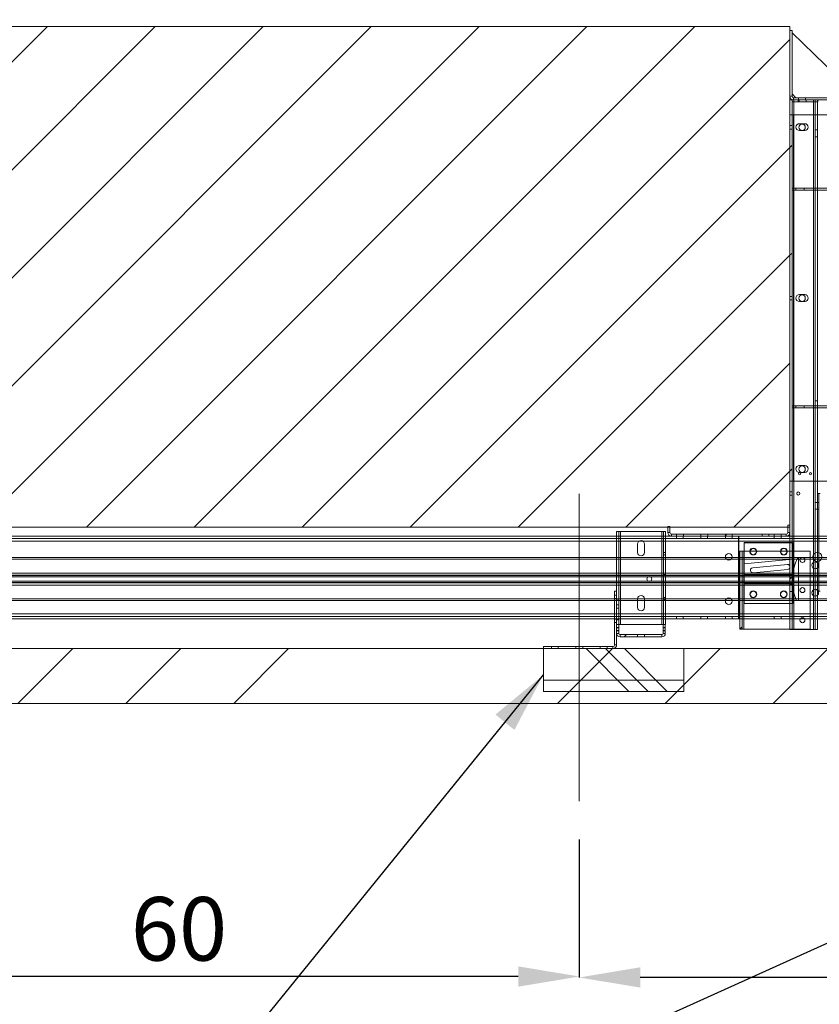
# Paper-space layout 'sales side' of a CAD drawing. Units: inches. Extents: x 0.1 to 10.4, y -0.4 to 7.6.
# Drawn here: x 3.3 to 4.6, y 4.4 to 6 of the extents above; entities that cross this region are included whole.
import ezdxf

# ---------------------------------------------------------------- set-up
doc = ezdxf.new("R2010")
doc.units = ezdxf.units.IN
doc.header["$MEASUREMENT"] = 0
doc.header["$PDSIZE"] = -1
doc.styles.add('SLDTEXTSTYLE6', font='TXT', dxfattribs={"width": 0.75})
doc.dimstyles.new('SLDDIMSTYLE10', dxfattribs={"dimtxt": 0.104167, "dimasz": 0.1, "dimexe": 0, "dimexo": 0.0625, "dimgap": 0.026042, "dimtad": 1, "dimlfac": 50, "dimrnd": 1e-09, "dimzin": 12, "dimdsep": 46, "dimtxsty": 'SLDTEXTSTYLE6', "dimsah": 1, "dimcen": 0.09, "dimadec": 0, "dimazin": 3, "dimtfac": 1, "dimtofl": 0, "dimtmove": 0, "dimatfit": 3, "dimfxl": 0, "dimfrac": 2, "dimtolj": 1, "dimtzin": 12, "dimarcsym": 0})
pattern_1 = [(45, (-0.18236, -0.5718), (-0.265165, 0.265165), []), (45, (-0.00558, -0.5718), (-0.265165, 0.265165), [])]

# ---------------------------------------------------------------- blocks, each defined once
blk = doc.blocks.new('_D_42')
at = {"color": 0, "lineweight": -2}
for p, q in [((4.2547, 4.6676), (4.2547, 4.4414)), ((5.6947, 4.6676), (5.6947, 4.4414)), ((5.5947, 4.4414), (4.3547, 4.4414))]:
    blk.add_line(p, q, dxfattribs=at)
at = {"color": 0}
for points in [[(4.3547, 4.4581), (4.3547, 4.4248), (4.2547, 4.4414)], [(5.5947, 4.4581), (5.5947, 4.4248), (5.6947, 4.4414)]]:
    blk.add_solid(points, dxfattribs=at)
at = {"layer": 'Defpoints', "color": 0}
for p in [(4.2547, 4.7301), (5.6947, 4.7301), (4.2547, 4.4414)]:
    blk.add_point(p, dxfattribs=at)
at = {"color": 0, "insert": (5.0688, 4.5716), "char_height": 0.10417, "attachment_point": 2, "style": 'SLDTEXTSTYLE6'}
blk.add_mtext('\\A1;72', dxfattribs=at)
blk = doc.blocks.new('_D_43')
at = {"color": 0, "lineweight": -2}
for p, q in [((3.0547, 4.6676), (3.0547, 4.443)), ((4.2547, 4.6676), (4.2547, 4.443)), ((4.1547, 4.443), (3.1547, 4.443))]:
    blk.add_line(p, q, dxfattribs=at)
at = {"color": 0}
for points in [[(3.1547, 4.4596), (3.1547, 4.4263), (3.0547, 4.443)], [(4.1547, 4.4596), (4.1547, 4.4263), (4.2547, 4.443)]]:
    blk.add_solid(points, dxfattribs=at)
at = {"layer": 'Defpoints', "color": 0}
for p in [(3.0547, 4.7301), (4.2547, 4.7301), (3.0547, 4.443)]:
    blk.add_point(p, dxfattribs=at)
at = {"color": 0, "insert": (3.599, 4.5732), "char_height": 0.10417, "attachment_point": 2, "style": 'SLDTEXTSTYLE6'}
blk.add_mtext('\\A1;60', dxfattribs=at)

psp = doc.layouts.new('sales side')

# ---------------------------------------------------------------- hatches: boundary and pattern name
at = {"lineweight": 0}
h = psp.add_hatch(dxfattribs=at)
h.set_pattern_fill('ANSI34', color=256, style=0)
h.set_pattern_definition([(45, (-0.18236, -0.5718), (-0.53033, 0.53033), []), (45, (-0.0056, -0.5718), (-0.53033, 0.53033), []), (45, (0.1712, -0.5718), (-0.53033, 0.53033), []), (45, (0.348, -0.5718), (-0.53033, 0.53033), [])])
h.paths.add_polyline_path([(7.22469, 6.11012), (6.97469, 6.11012), (6.97469, 6.02012), (7.13469, 6.02012), (7.13469, 4.98012), (2.65469, 4.98012), (2.65469, 4.89012), (7.22469, 4.89012)], flags=0)
h = psp.add_hatch(dxfattribs=at)
h.set_pattern_fill('ANSI31', color=256, style=0)
h.set_pattern_definition([(45, (-0.18236, -0.5718), (-0.0883883, 0.0883883), [])])
h.paths.add_polyline_path([(4.59969, 5.17912), (4.59969, 5.99912), (2.96869, 5.99912), (2.96869, 5.19412), (2.96469, 5.19412), (2.96469, 5.17912)], flags=0)
h = psp.add_hatch(dxfattribs=at)
h.set_pattern_fill('ANSI32', color=256, style=0)
h.set_pattern_definition(pattern_1)
h.paths.add_polyline_path([(4.59969, 5.87912), (4.59969, 5.01162), (4.60319, 5.01162), (4.60319, 5.87912)], flags=0)
at = {"linetype": 'Continuous', "lineweight": 0}
h = psp.add_hatch(dxfattribs=at)
h.set_pattern_fill('ANSI32', style=0)
edge = h.paths.add_edge_path(flags=0)
edge.add_line((3.37801, 5.57685), (3.37801, 5.58161))
edge.add_line((3.37801, 5.58161), (3.37451, 5.58161))
edge.add_line((3.37451, 5.58161), (3.37451, 5.57685))
edge.add_arc((3.37251, 5.57685), 0.002, 270, 360, ccw=False)
edge.add_line((3.37251, 5.57485), (3.34364, 5.57485))
edge.add_line((3.34364, 5.57485), (3.34364, 5.57135))
edge.add_line((3.34364, 5.57135), (3.37251, 5.57135))
edge.add_arc((3.37251, 5.57685), 0.0055, 270, 360)
h = psp.add_hatch(dxfattribs=at)
h.set_pattern_fill('ANSI32', style=0)
h.paths.add_polyline_path([(3.37451, 5.59135), (3.37451, 5.58609), (3.37801, 5.58609), (3.37801, 5.59135)], flags=0)
h = psp.add_hatch(dxfattribs=at)
h.set_pattern_fill('ANSI32', style=0)
h.paths.add_polyline_path([(4.50179, 5.58609), (4.50179, 5.59135), (4.49829, 5.59135), (4.49829, 5.58609)], flags=0)
h = psp.add_hatch(dxfattribs=at)
h.set_pattern_fill('ANSI32', style=0)
edge = h.paths.add_edge_path(flags=0)
edge.add_line((4.57801, 5.57685), (4.57801, 5.58161))
edge.add_line((4.57801, 5.58161), (4.57451, 5.58161))
edge.add_line((4.57451, 5.58161), (4.57451, 5.57685))
edge.add_arc((4.57251, 5.57685), 0.002, 270, 360, ccw=False)
edge.add_line((4.57251, 5.57485), (4.54364, 5.57485))
edge.add_line((4.54364, 5.57485), (4.54364, 5.57135))
edge.add_line((4.54364, 5.57135), (4.57251, 5.57135))
edge.add_arc((4.57251, 5.57685), 0.0055, 270, 360)
h = psp.add_hatch(dxfattribs=at)
h.set_pattern_fill('ANSI32', style=0)
h.paths.add_polyline_path([(4.57451, 5.59135), (4.57451, 5.58609), (4.57801, 5.58609), (4.57801, 5.59135)], flags=0)
at = {"lineweight": 0}
h = psp.add_hatch(dxfattribs=at)
h.set_pattern_fill('ANSI32', color=256, style=0)
h.set_pattern_definition(pattern_1)
edge = h.paths.add_edge_path(flags=0)
edge.add_line((4.40319, 5.17032), (4.40319, 5.18012))
edge.add_line((4.40319, 5.18012), (4.39969, 5.18012))
edge.add_line((4.39969, 5.18012), (4.39969, 5.17032))
edge.add_arc((4.40589, 5.17032), 0.0062, 180, 270)
edge.add_line((4.40589, 5.16412), (4.55406, 5.16412))
edge.add_line((4.55406, 5.16412), (4.55406, 5.16762))
edge.add_line((4.55406, 5.16762), (4.40589, 5.16762))
edge.add_arc((4.40589, 5.17032), 0.0027, 180, 270, ccw=False)
h = psp.add_hatch(dxfattribs=at)
h.set_pattern_fill('ANSI32', color=256, style=0)
h.set_pattern_definition(pattern_1)
h.paths.add_polyline_path([(4.52144, 5.13974), (4.5178, 5.13974), (4.5178, 5.01224), (4.52144, 5.01224)], flags=0)
h = psp.add_hatch(dxfattribs=at)
h.set_pattern_fill('ANSI32', color=256, style=0)
h.set_pattern_definition(pattern_1)
edge = h.paths.add_edge_path(flags=0)
edge.add_line((4.31944, 5.00505), (4.31944, 5.00981))
edge.add_line((4.31944, 5.00981), (4.31594, 5.00981))
edge.add_line((4.31594, 5.00981), (4.31594, 5.00505))
edge.add_arc((4.32144, 5.00505), 0.0055, 180, 270)
edge.add_line((4.32144, 4.99955), (4.35003, 4.99955))
edge.add_line((4.35003, 4.99955), (4.35003, 5.00305))
edge.add_line((4.35003, 5.00305), (4.32144, 5.00305))
edge.add_arc((4.32144, 5.00505), 0.002, 180, 270, ccw=False)
h = psp.add_hatch(dxfattribs=at)
h.set_pattern_fill('CORK', color=256, style=0)
h.set_pattern_definition([(0, (-0.18236, -0.5718), (0, 0.125), []), (135, (-0.11986, -0.6343), (-0.25, -0.25), [0.176777, -0.176777]), (135, (-0.0886, -0.6343), (-0.25, -0.25), [0.176777, -0.176777]), (135, (-0.05736, -0.6343), (-0.25, -0.25), [0.176777, -0.176777])])
h.paths.add_polyline_path([(4.42594, 4.98012), (4.19594, 4.98012), (4.19594, 4.91012), (4.42594, 4.91012)], flags=0)

# ---------------------------------------------------------------- linework, layer by layer
at = {"lineweight": 15}
for p, q in [((2.96869, 5.99912), (4.59969, 5.99912)), ((4.59969, 5.99912), (4.59969, 5.17912)), ((4.59969, 5.88532), (4.59969, 5.99262)), ((4.59969, 5.99262), (4.60319, 5.99262)), ((4.60319, 5.88532), (4.60319, 5.99262)), ((4.60319, 5.98887), (4.67569, 5.91887)), ((4.60944, 5.88262), (4.60319, 5.88887)), ((4.60319, 5.87912), (4.59969, 5.87912)), ((4.59969, 5.01162), (4.59969, 5.87912)), ((4.60319, 5.87562), (4.60319, 5.87912)), ((4.64569, 5.87912), (4.60319, 5.87912)), ((4.60319, 5.01162), (4.60319, 5.87912)), ((4.64569, 5.87562), (4.60319, 5.87562)), ((4.60589, 5.88262), (4.61406, 5.88262)), ((4.60589, 5.87912), (4.61406, 5.87912)), ((4.60625, 5.01162), (4.60625, 5.87562)), ((4.61406, 5.87912), (4.61406, 5.88262)), ((4.61406, 5.88262), (4.62531, 5.88262)), ((4.62531, 5.88262), (4.62531, 5.87912)), ((4.62531, 5.88262), (4.67349, 5.88262)), ((4.62531, 5.87912), (4.67349, 5.87912)), ((4.63813, 5.87562), (4.63813, 5.01162)), ((4.64469, 5.23412), (4.64469, 5.87562)), ((4.64569, 5.87912), (4.64569, 5.87562)), ((4.64469, 5.23412), (4.64469, 5.07412)), ((4.64921, 5.23412), (4.64469, 5.23412)), ((4.59969, 5.17912), (2.96469, 5.17912)), ((4.39969, 5.18012), (4.39969, 5.17032)), ((4.40319, 5.18012), (4.39969, 5.18012)), ((4.40319, 5.18012), (4.40319, 5.17032)), ((4.59619, 5.17032), (4.59619, 5.18262)), ((4.59969, 5.18262), (4.59619, 5.18262)), ((4.59969, 5.17032), (4.59969, 5.18262)), ((4.40589, 5.16412), (3.13693, 5.16412)), ((4.31594, 5.17205), (4.31594, 5.16412)), ((4.32214, 5.17205), (4.31594, 5.17205)), ((4.38974, 5.17205), (4.32214, 5.17205)), ((4.32214, 5.16412), (4.32214, 5.17205)), ((4.39594, 5.17205), (4.38974, 5.17205)), ((4.38974, 5.17205), (4.38974, 5.16412)), ((4.39594, 5.16412), (4.39594, 5.17205)), ((4.40589, 5.16762), (4.55406, 5.16762)), ((4.40589, 5.16412), (4.55406, 5.16412)), ((4.51578, 5.16062), (4.51578, 5.16412)), ((4.51594, 5.16412), (4.51594, 5.16062)), ((4.55406, 5.16762), (4.55406, 5.16412)), ((4.56531, 5.16762), (4.55406, 5.16762)), ((4.56531, 5.16412), (4.55406, 5.16412)), ((4.56531, 5.16412), (4.56531, 5.16762)), ((4.56531, 5.16762), (4.59349, 5.16762)), ((4.56531, 5.16412), (4.59349, 5.16412)), ((4.59349, 5.16412), (4.59969, 5.16412)), ((4.51578, 5.16062), (2.95953, 5.16062)), ((3.04303, 5.15596), (4.51578, 5.15596)), ((4.51578, 5.15596), (4.51578, 5.16062)), ((4.51578, 5.03728), (4.51578, 5.15596)), ((4.51594, 5.16062), (4.59969, 5.16062)), ((4.51594, 5.15596), (4.51594, 5.16062)), ((4.51594, 5.03728), (4.51594, 5.15596)), ((4.59969, 5.15596), (4.51594, 5.15596)), ((4.5178, 5.13974), (4.5178, 5.01224)), ((4.52144, 5.13974), (4.5178, 5.13974)), ((4.52144, 5.13974), (4.52144, 5.01224)), ((4.524, 5.13974), (4.52144, 5.13974)), ((4.524, 5.01224), (4.524, 5.13974)), ((4.59969, 5.13974), (4.524, 5.13974)), ((4.49421, 5.12912), (4.50486, 5.12912)), ((4.49537, 5.12682), (4.50369, 5.12682)), ((4.51578, 5.12912), (4.51594, 5.12912)), ((4.51578, 5.12682), (4.51594, 5.12682)), ((4.51578, 5.10398), (4.51594, 5.10398)), ((4.51578, 5.10037), (4.51594, 5.10037)), ((4.51594, 5.09974), (4.51578, 5.09974)), ((4.51578, 5.08849), (4.51594, 5.08849)), ((4.51594, 5.08787), (4.51578, 5.08787)), ((4.51594, 5.08426), (4.51578, 5.08426)), ((4.64469, 5.01162), (4.64469, 5.07412)), ((4.64469, 5.07412), (4.64921, 5.07412)), ((4.50486, 5.05912), (4.49421, 5.05912)), ((4.50369, 5.06142), (4.49537, 5.06142)), ((4.51594, 5.06142), (4.51578, 5.06142)), ((4.51594, 5.05912), (4.51578, 5.05912)), ((2.95953, 5.03262), (4.51578, 5.03262)), ((4.51578, 5.03728), (3.04303, 5.03728)), ((4.51578, 5.03262), (4.51578, 5.03728)), ((4.51578, 5.03262), (4.51578, 5.02912)), ((4.51594, 5.03262), (4.51594, 5.03728)), ((4.51594, 5.03728), (4.5178, 5.03728)), ((4.51594, 5.02912), (4.51594, 5.03262)), ((4.51594, 5.03262), (4.5178, 5.03262)), ((4.64469, 5.03728), (4.67969, 5.03728)), ((4.64469, 5.03262), (4.67969, 5.03262)), ((2.95953, 5.02912), (4.51578, 5.02912)), ((4.31244, 5.02912), (4.31244, 4.98632)), ((4.31594, 5.02912), (4.31594, 5.01955)), ((4.31594, 5.01955), (4.31594, 5.0143)), ((4.31944, 5.01955), (4.31594, 5.01955)), ((4.31944, 5.01955), (4.31944, 5.0143)), ((4.31944, 5.01955), (4.32214, 5.01955)), ((4.32214, 5.01955), (4.32214, 5.02912)), ((4.38974, 5.01955), (4.32214, 5.01955)), ((4.38974, 5.02912), (4.38974, 5.01955)), ((4.38974, 5.01955), (4.39216, 5.01955)), ((4.39566, 5.01955), (4.39216, 5.01955)), ((4.39216, 5.0143), (4.39216, 5.01955)), ((4.39566, 5.0143), (4.39566, 5.01955)), ((4.39566, 5.01955), (4.39594, 5.01955)), ((4.39594, 5.01955), (4.39594, 5.02912)), ((4.51594, 5.02912), (4.5178, 5.02912)), ((4.6171, 5.02912), (4.6235, 5.02912)), ((4.64469, 5.02912), (4.67969, 5.02912)), ((4.31594, 5.0143), (4.31944, 5.0143)), ((4.31594, 5.0143), (4.31594, 5.00981)), ((4.31594, 5.00981), (4.31594, 5.00505)), ((4.31944, 5.00981), (4.31594, 5.00981)), ((4.31594, 5.00505), (4.31594, 4.98632)), ((4.31944, 5.0143), (4.31944, 5.00981)), ((4.31944, 5.00981), (4.31944, 5.00505)), ((4.32144, 5.00305), (4.35003, 5.00305)), ((4.35003, 5.00305), (4.35003, 4.99955)), ((4.35003, 5.00305), (4.36128, 5.00305)), ((4.36128, 4.99955), (4.36128, 5.00305)), ((4.36128, 5.00305), (4.39016, 5.00305)), ((4.39216, 5.0143), (4.39566, 5.0143)), ((4.39216, 5.00981), (4.39216, 5.0143)), ((4.39216, 5.00505), (4.39216, 5.00981)), ((4.39566, 5.00981), (4.39216, 5.00981)), ((4.39566, 5.00981), (4.39566, 5.0143)), ((4.39566, 5.00505), (4.39566, 5.00981)), ((4.5178, 5.01224), (4.52144, 5.01224)), ((4.52144, 5.01224), (4.524, 5.01224)), ((4.59969, 5.01224), (4.524, 5.01224)), ((4.59969, 5.01162), (4.60319, 5.01162)), ((4.60319, 5.01162), (4.60625, 5.01162)), ((4.60625, 5.01162), (4.63813, 5.01162)), ((4.63813, 5.01162), (4.64469, 5.01162)), ((4.31594, 4.98632), (4.31244, 4.98632)), ((4.32144, 4.99955), (4.35003, 4.99955)), ((4.35003, 4.99955), (4.36128, 4.99955)), ((4.36128, 4.99955), (4.39016, 4.99955)), ((7.13469, 4.98012), (2.65469, 4.98012)), ((4.30974, 4.98362), (4.19594, 4.98362)), ((4.19594, 4.98012), (4.19594, 4.98362)), ((4.19594, 4.91012), (4.19594, 4.98012)), ((4.19594, 4.98012), (4.42594, 4.98012)), ((4.30974, 4.98012), (4.30974, 4.98362)), ((4.42594, 4.98012), (4.42594, 4.91012)), ((4.42594, 4.91012), (4.19594, 4.91012)), ((7.22469, 4.89012), (2.65469, 4.89012))]:
    psp.add_line(p, q, dxfattribs=at)
at = {"lineweight": 0}
for p, q in [((4.60319, 5.88532), (4.59969, 5.88532)), ((4.60589, 5.88262), (4.60589, 5.87912)), ((4.60594, 5.87912), (4.60594, 5.16412)), ((4.60625, 5.01162), (4.60625, 5.87912)), ((4.60625, 5.87562), (4.60625, 5.87912)), ((4.61319, 5.87562), (4.61319, 5.87912)), ((4.61506, 5.87912), (4.61506, 5.87562)), ((4.62631, 5.87562), (4.62631, 5.87912)), ((4.63813, 5.87912), (4.63813, 5.01162)), ((4.63813, 5.87912), (4.63813, 5.87562)), ((4.64119, 5.01162), (4.64119, 5.87912)), ((4.64469, 5.87562), (4.64469, 5.87912)), ((4.59969, 5.85443), (4.60589, 5.85443)), ((4.60589, 5.85443), (4.60589, 5.25443)), ((4.60589, 5.85443), (4.67969, 5.85443)), ((4.62406, 5.84006), (4.61531, 5.84006)), ((4.60319, 5.83693), (4.59969, 5.83693)), ((4.59969, 5.83131), (4.60319, 5.83131)), ((4.61531, 5.82881), (4.62406, 5.82881)), ((4.64469, 5.82975), (4.64119, 5.82975)), ((4.64119, 5.81849), (4.64469, 5.81849)), ((4.60319, 5.73443), (4.60944, 5.73443)), ((4.60319, 5.73093), (4.60944, 5.73093)), ((4.60944, 5.73093), (4.60944, 5.73443)), ((4.60944, 5.73443), (4.67819, 5.73443)), ((4.60944, 5.73093), (4.67819, 5.73093)), ((4.62319, 5.73093), (4.62319, 5.73443)), ((4.60319, 5.55693), (4.59969, 5.55693)), ((4.59969, 5.55131), (4.60319, 5.55131)), ((4.62406, 5.56006), (4.61531, 5.56006)), ((4.61531, 5.54881), (4.62406, 5.54881)), ((4.60319, 5.37793), (4.60944, 5.37793)), ((4.60319, 5.37443), (4.60944, 5.37443)), ((4.60944, 5.37443), (4.60944, 5.37793)), ((4.60944, 5.37793), (4.67819, 5.37793)), ((4.60944, 5.37443), (4.67819, 5.37443)), ((4.62319, 5.37443), (4.62319, 5.37793)), ((4.64469, 5.386), (4.64119, 5.386)), ((4.64119, 5.37474), (4.64469, 5.37474)), ((4.62406, 5.28006), (4.61531, 5.28006)), ((4.61531, 5.26881), (4.62406, 5.26881)), ((4.60589, 5.25443), (4.59969, 5.25443)), ((4.67969, 5.25443), (4.60589, 5.25443)), ((4.60319, 5.23693), (4.59969, 5.23693)), ((4.59969, 5.23131), (4.60319, 5.23131)), ((4.64737, 5.23412), (4.64737, 5.07412)), ((4.64469, 5.21975), (4.64119, 5.21975)), ((4.64737, 5.21974), (4.64469, 5.21974)), ((4.64119, 5.20849), (4.64469, 5.20849)), ((4.64469, 5.20849), (4.64737, 5.20849)), ((4.31594, 5.16412), (4.31594, 5.07412)), ((4.31944, 5.17205), (4.31944, 5.01955)), ((4.32214, 5.01955), (4.32214, 5.17205)), ((4.32214, 5.02912), (4.32214, 5.16412)), ((4.38974, 5.17205), (4.38974, 5.01955)), ((4.38974, 5.16412), (4.38974, 5.02912)), ((4.39244, 5.01955), (4.39244, 5.17205)), ((4.39594, 5.02912), (4.39594, 5.16412)), ((4.39969, 5.17032), (4.40319, 5.17032)), ((4.40589, 5.16412), (4.40589, 5.16762)), ((4.41406, 5.16412), (4.41406, 5.16762)), ((4.41406, 5.16412), (4.41406, 5.16062)), ((4.425, 5.16062), (4.425, 5.16412)), ((4.42531, 5.16412), (4.42531, 5.16762)), ((4.45406, 5.16412), (4.45406, 5.16762)), ((4.45406, 5.16412), (4.45406, 5.16062)), ((4.465, 5.16062), (4.465, 5.16412)), ((4.46531, 5.16412), (4.46531, 5.16762)), ((4.49406, 5.16412), (4.49406, 5.16762)), ((4.49406, 5.16412), (4.49406, 5.16062)), ((4.505, 5.16062), (4.505, 5.16412)), ((4.50531, 5.16412), (4.50531, 5.16762)), ((4.57406, 5.16412), (4.57406, 5.16762)), ((4.57406, 5.16412), (4.57406, 5.16062)), ((4.58531, 5.16412), (4.58531, 5.16762)), ((4.58531, 5.16062), (4.58531, 5.16412)), ((4.59349, 5.16412), (4.59349, 5.16762)), ((4.59969, 5.17032), (4.59619, 5.17032)), ((4.59969, 5.16412), (4.67969, 5.16412)), ((2.95953, 5.15596), (4.51578, 5.15596)), ((4.35031, 5.15143), (4.35031, 5.13768)), ((4.36156, 5.13768), (4.36156, 5.15143)), ((4.67969, 5.15596), (4.51594, 5.15596)), ((4.52469, 5.05412), (4.52469, 5.15412)), ((4.52469, 5.15412), (4.60469, 5.15412)), ((4.52469, 5.1535), (4.60469, 5.1535)), ((4.59969, 5.16062), (4.67969, 5.16062)), ((4.67969, 5.15596), (4.59969, 5.15596)), ((4.60469, 5.15412), (4.60469, 5.05412)), ((4.39594, 5.13782), (4.39244, 5.13782)), ((4.39244, 5.13379), (4.39594, 5.13379)), ((4.524, 5.01224), (4.524, 5.13974)), ((4.6328, 5.13974), (4.59969, 5.13974)), ((4.6328, 5.13974), (4.6328, 5.01224)), ((3.00116, 5.12682), (4.49537, 5.12682)), ((3.00193, 5.12912), (4.49421, 5.12912)), ((4.50369, 5.12682), (4.51578, 5.12682)), ((4.50486, 5.12912), (4.51578, 5.12912)), ((4.51594, 5.12912), (4.68594, 5.12912)), ((4.51594, 5.12682), (4.68594, 5.12682)), ((4.52469, 5.11906), (4.60469, 5.12662)), ((4.53904, 5.11248), (4.59565, 5.11802)), ((4.61369, 5.12912), (4.61369, 5.05912)), ((4.61624, 5.12536), (4.61632, 5.12454)), ((2.93469, 5.09787), (4.73119, 5.09787)), ((2.95328, 5.10398), (4.51578, 5.10398)), ((2.95328, 5.10037), (4.51578, 5.10037)), ((4.51578, 5.09974), (2.95328, 5.09974)), ((4.39594, 5.10157), (4.39244, 5.10157)), ((4.39244, 5.09754), (4.39594, 5.09754)), ((4.51594, 5.10398), (4.68594, 5.10398)), ((4.51594, 5.10037), (4.68594, 5.10037)), ((4.68594, 5.09974), (4.51594, 5.09974)), ((4.60469, 5.10162), (4.52469, 5.10162)), ((4.59565, 5.1099), (4.53983, 5.10444)), ((4.64469, 5.09975), (4.64119, 5.09975)), ((4.64737, 5.09974), (4.64469, 5.09974)), ((4.73119, 5.09037), (2.93469, 5.09037)), ((2.95328, 5.08849), (4.51578, 5.08849)), ((4.51578, 5.08787), (2.95328, 5.08787)), ((4.51578, 5.08426), (2.95328, 5.08426)), ((4.51594, 5.08849), (4.68594, 5.08849)), ((4.68594, 5.08787), (4.51594, 5.08787)), ((4.68594, 5.08426), (4.51594, 5.08426)), ((4.60469, 5.08635), (4.52469, 5.08635)), ((4.60319, 5.08474), (4.59969, 5.08474)), ((4.64119, 5.08849), (4.64469, 5.08849)), ((4.64469, 5.08849), (4.64737, 5.08849)), ((4.31244, 5.07412), (4.31244, 5.02912)), ((4.31594, 5.07412), (4.31244, 5.07412)), ((4.31594, 5.06787), (4.31244, 5.06787)), ((4.31594, 5.07412), (4.31594, 5.02912)), ((4.59969, 5.07349), (4.60319, 5.07349)), ((4.49537, 5.06142), (3.00114, 5.06142)), ((4.49421, 5.05912), (3.00193, 5.05912)), ((4.31244, 5.06224), (4.31594, 5.06224)), ((4.31594, 5.05955), (4.31944, 5.05955)), ((4.31944, 5.05205), (4.31594, 5.05205)), ((4.35031, 5.06143), (4.35031, 5.04768)), ((4.36156, 5.04768), (4.36156, 5.06143)), ((4.39594, 5.06407), (4.39244, 5.06407)), ((4.39244, 5.06004), (4.39594, 5.06004)), ((4.51578, 5.06142), (4.50369, 5.06142)), ((4.51578, 5.05912), (4.50486, 5.05912)), ((4.68594, 5.06142), (4.51594, 5.06142)), ((4.68594, 5.05912), (4.51594, 5.05912)), ((4.60469, 5.05412), (4.52469, 5.05412)), ((4.51578, 5.03728), (2.95953, 5.03728)), ((4.31594, 5.04643), (4.31944, 5.04643)), ((4.31594, 5.03268), (4.31944, 5.03268)), ((4.41406, 5.03262), (4.41406, 5.02912)), ((4.425, 5.02912), (4.425, 5.03262)), ((4.45406, 5.03262), (4.45406, 5.02912)), ((4.465, 5.02912), (4.465, 5.03262)), ((4.49406, 5.03262), (4.49406, 5.02912)), ((4.505, 5.02912), (4.505, 5.03262)), ((4.51594, 5.03728), (4.67969, 5.03728)), ((4.5178, 5.03728), (4.64469, 5.03728)), ((4.5178, 5.03262), (4.64469, 5.03262)), ((4.57406, 5.03262), (4.57406, 5.02912)), ((4.58531, 5.02912), (4.58531, 5.03262)), ((4.31244, 5.02849), (4.31594, 5.02849)), ((4.31244, 5.02287), (4.31594, 5.02287)), ((4.31594, 5.02705), (4.31944, 5.02705)), ((4.5178, 5.02912), (4.6171, 5.02912)), ((4.6235, 5.02912), (4.64469, 5.02912)), ((4.31944, 5.01487), (4.31594, 5.01487)), ((4.31594, 5.00924), (4.31944, 5.00924)), ((4.31594, 5.00505), (4.31944, 5.00505)), ((4.32144, 4.99955), (4.32144, 5.00305)), ((4.39016, 4.99955), (4.39016, 5.00305)), ((4.39566, 5.01487), (4.39216, 5.01487)), ((4.39216, 5.00924), (4.39566, 5.00924)), ((4.39566, 5.00505), (4.39216, 5.00505)), ((4.6328, 5.01224), (4.59969, 5.01224)), ((4.31594, 4.98632), (4.31244, 4.98632)), ((4.20906, 4.98362), (4.20906, 4.98012)), ((4.22031, 4.98362), (4.22031, 4.98012)), ((4.24906, 4.98362), (4.24906, 4.98012)), ((4.26031, 4.98362), (4.26031, 4.98012)), ((4.28906, 4.98362), (4.28906, 4.98012)), ((4.30031, 4.98362), (4.30031, 4.98012)), ((4.30974, 4.98012), (4.30974, 4.98362))]:
    psp.add_line(p, q, dxfattribs=at)
at = {"lineweight": 0, "ltscale": 2}
psp.add_line((4.25469, 5.23362), (4.25469, 4.73012), dxfattribs=at)
for q in [(5.63594, 4.93712), (4.19594, 4.93712)]:
    psp.add_line((3.36467, 3.91342), q)
at = {"lineweight": 15, "flags": 128}
psp.add_lwpolyline([(4.61644, 5.12664), (4.61637, 5.12641), (4.61624, 5.12536)], dxfattribs=at)
at = {"lineweight": 0}
for centre, radius in [((4.61969, 5.83412), 0.00531), ((4.61969, 5.55412), 0.00531), ((4.61969, 5.27412), 0.00531), ((4.53969, 5.13912), 0.00516), ((4.58969, 5.13912), 0.00516), ((4.64469, 5.13037), 0.0075), ((4.64119, 5.11662), 0.00563), ((4.53969, 5.06912), 0.00562), ((4.53969, 5.06912), 0.00515), ((4.58969, 5.06912), 0.00563), ((4.58969, 5.06912), 0.00515), ((4.64119, 5.07162), 0.00563)]:
    psp.add_circle(centre, radius, dxfattribs=at)
at = {"lineweight": 15}
for centre, radius in [((4.61594, 5.26662), 0.00188), ((4.63349, 5.26662), 0.00188), ((4.61349, 5.23422), 0.0025), ((4.49953, 5.13037), 0.00547), ((4.6203, 5.12537), 0.00406), ((4.36953, 5.09412), 0.00406), ((4.6203, 5.076), 0.00406), ((4.6203, 5.07599), 0.00406), ((4.49953, 5.05787), 0.00547), ((4.6203, 5.02662), 0.00406), ((4.6203, 5.02662), 0.00406)]:
    psp.add_circle(centre, radius, dxfattribs=at)
for centre, radius, start, end in [((4.60589, 5.88532), 0.0062, 180, 270), ((4.60589, 5.88532), 0.0027, 180, 270), ((4.40589, 5.17032), 0.0062, 180, 270), ((4.40589, 5.17032), 0.0027, 180, 270), ((4.59349, 5.17032), 0.0062, 270, 0), ((4.59349, 5.17032), 0.0027, 270, 0), ((4.53969, 5.13912), 0.00563, 6.37937, 173.62063), ((4.53969, 5.13912), 0.00515, 90, 173.02945), ((4.53969, 5.13912), 0.00515, 6.97055, 90), ((4.58969, 5.13912), 0.00563, 6.37937, 173.62063), ((4.58969, 5.13912), 0.00515, 90, 173.02945), ((4.58969, 5.13912), 0.00515, 6.97055, 90), ((4.6203, 5.12536), 0.00406, 73.08894, 102.72311), ((4.32144, 5.00505), 0.0055, 180, 270), ((4.32144, 5.00505), 0.002, 180, 270), ((4.39016, 5.00505), 0.0055, 270, 0), ((4.39016, 5.00505), 0.002, 270, 0), ((4.30974, 4.98632), 0.0062, 270, 0), ((4.30974, 4.98632), 0.0027, 270, 0)]:
    psp.add_arc(centre, radius, start, end, dxfattribs=at)
at = {"lineweight": 0}
for centre, radius, start, end in [((4.61531, 5.83443), 0.00563, 90, 270), ((4.62406, 5.83443), 0.00563, 270, 90), ((4.61531, 5.55443), 0.00563, 90, 270), ((4.62406, 5.55443), 0.00563, 270, 90), ((4.61531, 5.27443), 0.00563, 90, 270), ((4.62406, 5.27443), 0.00563, 270, 90), ((4.35594, 5.15143), 0.00563, 0, 180), ((4.35594, 5.13768), 0.00563, 180, 0), ((4.53969, 5.13912), 0.00563, 173.62063, 270), ((4.53969, 5.13912), 0.00515, 173.02945, 6.97055), ((4.53969, 5.13912), 0.00563, 270, 6.37937), ((4.58969, 5.13912), 0.00563, 173.62063, 270), ((4.58969, 5.13912), 0.00515, 173.02945, 6.97055), ((4.58969, 5.13912), 0.00563, 270, 6.37937), ((4.59565, 5.11396), 0.00406, 270, 90), ((4.68619, 5.09162), 0.0825, 152.96431, 203.19984), ((4.53904, 5.10842), 0.00406, 90, 281.17139), ((4.35594, 5.06143), 0.00563, 0, 180), ((4.35594, 5.04768), 0.00563, 180, 0)]:
    psp.add_arc(centre, radius, start, end, dxfattribs=at)
psp.add_solid([(4.19594, 4.93712), (4.11737, 4.8721), (4.14843, 4.84689)])

# ---------------------------------------------------------------- dimensions: what is measured, and where the dimension line sits
for base, p1, p2, picture, middle in [((3.05469, 4.44296), (4.25469, 4.73012), (3.05469, 4.73012), '_D_43', (3.59899, 4.44296)), ((4.25469, 4.44142), (5.69469, 4.73012), (4.25469, 4.73012), '_D_42', (5.06885, 4.44142))]:
    dim = psp.add_linear_dim(base=base, p1=p1, p2=p2, angle=0, dimstyle='SLDDIMSTYLE10')
    dim.commit()
    dim.dimension.update_dxf_attribs({"geometry": picture, "text_midpoint": middle, "dimtype": 160})

doc.saveas('drawing.dxf')
